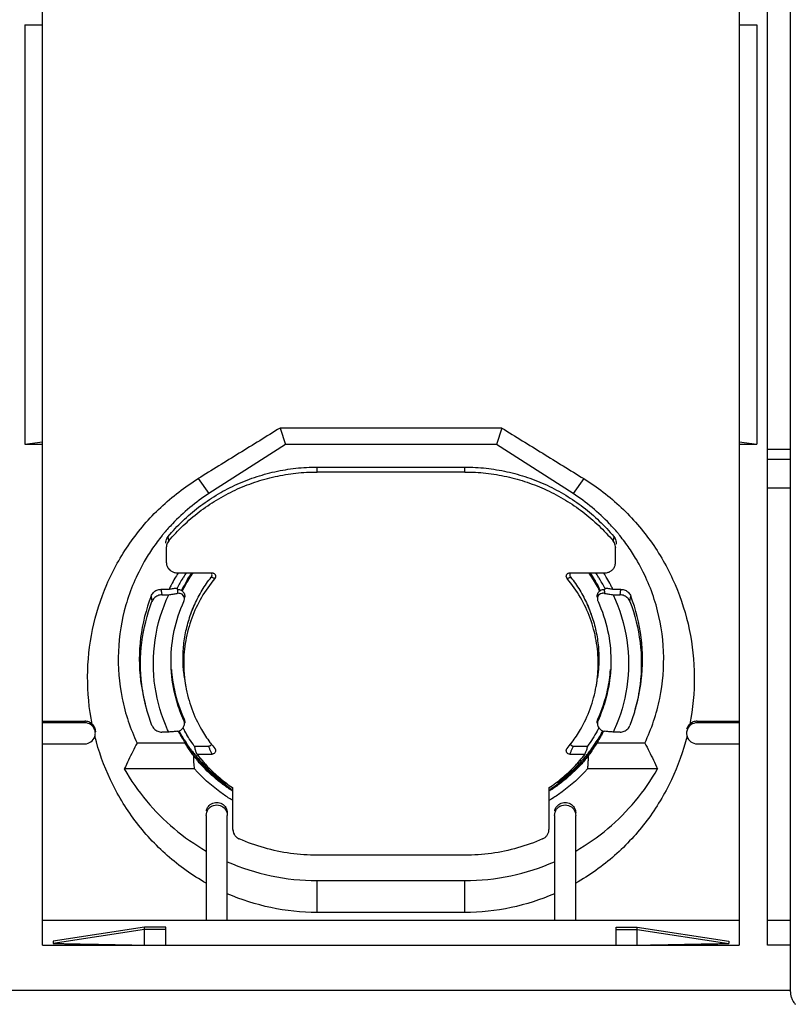
# Model space of a CAD drawing. Units: millimetres. Extents: x -33.6 to 33.6, y -24.5 to 24.5.
# Drawn here: x -10.6 to 11.4, y -22.2 to 5.7 of the extents above; entities that cross this region are included whole.
import ezdxf

# ---------------------------------------------------------------- set-up
doc = ezdxf.new("R2010")
doc.units = ezdxf.units.MM
doc.header["$LTSCALE"] = 36.425481
doc.layers.get('0').update_dxf_attribs({"linetype": 'CONTINUOUS'})

msp = doc.modelspace()

# ---------------------------------------------------------------- linework, layer by layer
at = {"color": 0, "linetype": 'CONTINUOUS'}
for p, q in [((11.35, -21.882), (11.35, 21.882)), ((-9.9, -20.558), (-9.9, 19.839)), ((9.9, 19.839), (9.9, -20.558)), ((10.7, -20.558), (10.7, 19.839)), ((-10.4, 5.596), (-10.4, -6.315)), ((-10.4, 5.596), (-9.9, 5.596)), ((9.9, 5.596), (10.4, 5.596)), ((10.4, 5.596), (10.4, -6.315)), ((3.15, -5.858), (-3.15, -5.858)), ((-3.15, -5.858), (-3, -6.324)), ((3.15, -5.858), (3, -6.324)), ((-10.4, -6.315), (-9.9, -6.254)), ((-10.4, -6.315), (-9.9, -6.315)), ((-3, -6.324), (-5.174, -7.722)), ((3, -6.324), (-3, -6.324)), ((5.174, -7.722), (3, -6.324)), ((9.9, -6.254), (10.4, -6.315)), ((9.9, -6.315), (10.4, -6.315)), ((11.35, -6.472), (10.7, -6.472)), ((-2.1, -6.969), (2.1, -6.969)), ((2.1, -7.108), (-2.1, -7.108)), ((10.7, -7.556), (11.35, -7.556)), ((-6.383, -9.258), (-6.383, -9.674)), ((6.383, -9.674), (6.383, -9.258)), ((-6.083, -9.973), (-5.082, -9.973)), ((-5.655, -9.973), (-5.77, -10.151)), ((5.082, -9.973), (6.083, -9.973)), ((5.769, -10.148), (5.655, -9.973)), ((-5.77, -10.151), (-5.907, -10.396)), ((5.906, -10.393), (5.769, -10.148)), ((-6.306, -10.443), (-6.535, -10.443)), ((-6.511, -10.599), (-6.316, -10.599)), ((-6.076, -10.41), (-6.075, -10.443)), ((-6.075, -10.443), (-6.06, -10.443)), ((-5.907, -10.396), (-5.944, -10.473)), ((5.944, -10.473), (5.906, -10.393)), ((6.06, -10.443), (6.075, -10.443)), ((6.076, -10.41), (6.075, -10.443)), ((6.535, -10.443), (6.306, -10.443)), ((6.316, -10.599), (6.511, -10.599)), ((-6.792, -14.308), (-6.909, -13.962)), ((6.909, -13.962), (6.792, -14.308)), ((-9.9, -14.19), (-8.7, -14.19)), ((-8.7, -14.237), (-9.9, -14.237)), ((8.7, -14.19), (9.9, -14.19)), ((9.9, -14.237), (8.7, -14.237)), ((-6.316, -14.5), (-6.511, -14.5)), ((5.87, -14.286), (5.87, -14.288)), ((6.511, -14.5), (6.316, -14.5)), ((-5.847, -14.81), (-7.215, -14.81)), ((7.215, -14.81), (5.847, -14.81)), ((-9.9, -14.833), (-8.7, -14.833)), ((-5.588, -14.897), (-5.185, -14.897)), ((5.185, -14.897), (5.588, -14.897)), ((8.7, -14.833), (9.9, -14.833)), ((-5.515, -15.127), (-5.082, -15.127)), ((5.082, -15.127), (5.515, -15.127)), ((-5.582, -15.546), (-7.577, -15.546)), ((7.577, -15.546), (5.582, -15.546)), ((-4.49, -17.265), (-4.49, -16.085)), ((4.49, -16.085), (4.49, -17.265)), ((-5.25, -16.867), (-5.25, -19.845)), ((-4.65, -19.845), (-4.65, -16.867)), ((4.65, -16.867), (4.65, -19.845)), ((5.25, -19.845), (5.25, -16.867)), ((2.1, -17.998), (-2.1, -17.998)), ((-2.1, -18.72), (2.1, -18.72)), ((-9.9, -19.845), (9.9, -19.845)), ((2.1, -19.626), (-2.1, -19.626)), ((10.7, -19.845), (11.35, -19.845)), ((-7, -20.045), (-9.6, -20.442)), ((-7, -20.112), (-9.6, -20.509)), ((-6.4, -20.045), (-7, -20.045)), ((-7, -20.558), (-7, -20.045)), ((-6.4, -20.112), (-7, -20.112)), ((-6.4, -20.558), (-6.4, -20.045)), ((6.4, -20.045), (7, -20.045)), ((6.4, -20.558), (6.4, -20.045)), ((6.4, -20.112), (7, -20.112)), ((7, -20.045), (9.6, -20.442)), ((7, -20.558), (7, -20.045)), ((7, -20.112), (9.6, -20.509)), ((-9.9, -20.558), (9.9, -20.558)), ((-9.6, -20.442), (-9.6, -20.509)), ((9.6, -20.442), (9.6, -20.509)), ((11.35, -20.558), (10.7, -20.558)), ((11.35, -21.848), (-11.35, -21.848))]:
    msp.add_line(p, q, dxfattribs=at)
at = {"color": 9, "linetype": 'CONTINUOUS'}
for p, q in [((-2.1, -7.108), (-2.1, -6.969)), ((2.1, -7.108), (2.1, -6.969)), ((10.7, -6.746), (11.35, -6.746)), ((-5.48, -7.297), (-5.174, -7.722)), ((5.48, -7.297), (5.174, -7.722)), ((-6.313, -9.068), (-6.331, -8.94)), ((6.331, -8.94), (6.313, -9.068)), ((-6.815, -10.634), (-6.792, -10.792)), ((6.792, -10.792), (6.815, -10.634)), ((-8.7, -14.19), (-8.7, -14.237)), ((-5.878, -14.132), (-5.884, -14.168)), ((5.878, -14.132), (5.884, -14.168)), ((8.7, -14.19), (8.7, -14.237)), ((-2.1, -19.626), (-2.1, -18.72)), ((2.1, -19.626), (2.1, -18.72))]:
    msp.add_line(p, q, dxfattribs=at)
at = {"color": 0, "linetype": 'CONTINUOUS'}
for points, knots in [([(-3.15, -5.858), (-3.537, -6.098), (-4.313, -6.578), (-5.09, -7.057), (-5.48, -7.297)], [0, 0, 0, 0, 0.4988, 1, 1, 1, 1]), ([(3.15, -5.858), (3.537, -6.098), (4.313, -6.578), (5.09, -7.057), (5.48, -7.297)], [0, 0, 0, 0, 0.4988, 1, 1, 1, 1]), ([(-6.331, -8.94), (-6.202, -8.786), (-5.928, -8.493), (-5.471, -8.101), (-4.974, -7.76), (-4.442, -7.476), (-3.881, -7.251), (-3.3, -7.089), (-2.703, -6.991), (-2.301, -6.969), (-2.1, -6.969)], [0, 0, 0, 0, 0.124618, 0.249434, 0.374349, 0.499356, 0.624442, 0.749591, 0.874784, 1, 1, 1, 1]), ([(2.1, -6.969), (2.301, -6.969), (2.703, -6.991), (3.3, -7.089), (3.881, -7.251), (4.442, -7.476), (4.974, -7.76), (5.471, -8.101), (5.928, -8.493), (6.202, -8.786), (6.331, -8.94)], [0, 0, 0, 0, 0.125216, 0.250409, 0.375558, 0.500644, 0.625651, 0.750566, 0.875382, 1, 1, 1, 1]), ([(-6.313, -9.068), (-6.185, -8.915), (-5.912, -8.623), (-5.457, -8.233), (-4.961, -7.895), (-4.431, -7.612), (-3.873, -7.389), (-3.294, -7.227), (-2.701, -7.13), (-2.3, -7.108), (-2.1, -7.108)], [0, 0, 0, 0, 0.124615, 0.249429, 0.374342, 0.499346, 0.62443, 0.749578, 0.874774, 1, 1, 1, 1]), ([(2.1, -7.108), (2.3, -7.108), (2.701, -7.13), (3.294, -7.227), (3.873, -7.389), (4.431, -7.612), (4.961, -7.895), (5.457, -8.233), (5.912, -8.623), (6.185, -8.915), (6.313, -9.068)], [0, 0, 0, 0, 0.125228, 0.250428, 0.37558, 0.500666, 0.625668, 0.750578, 0.875387, 1, 1, 1, 1]), ([(-8.492, -14.274), (-8.579, -13.83), (-8.665, -12.927), (-8.522, -11.579), (-8.116, -10.289), (-7.459, -9.106), (-6.577, -8.081), (-5.86, -7.531), (-5.48, -7.297)], [0, 0, 0, 0, 0.167957, 0.334484, 0.500575, 0.667224, 0.833826, 1, 1, 1, 1]), ([(5.48, -7.297), (5.86, -7.531), (6.576, -8.08), (7.458, -9.106), (8.115, -10.288), (8.522, -11.578), (8.665, -12.927), (8.579, -13.83), (8.492, -14.274)], [0, 0, 0, 0, 0.166065, 0.332685, 0.499308, 0.665389, 0.831941, 1, 1, 1, 1]), ([(-6.4, -9.13), (-6.4, -9.107), (-6.395, -9.061), (-6.371, -8.996), (-6.345, -8.957), (-6.331, -8.94)], [0, 0, 0, 0, 0.333404, 0.66639, 1, 1, 1, 1]), ([(6.331, -8.94), (6.345, -8.957), (6.371, -8.996), (6.395, -9.061), (6.4, -9.107), (6.4, -9.13)], [0, 0, 0, 0, 0.33361, 0.666596, 1, 1, 1, 1]), ([(-6.313, -9.068), (-6.328, -9.085), (-6.353, -9.124), (-6.377, -9.189), (-6.383, -9.235), (-6.383, -9.258)], [0, 0, 0, 0, 0.333588, 0.666593, 1, 1, 1, 1]), ([(6.383, -9.258), (6.383, -9.235), (6.377, -9.189), (6.353, -9.124), (6.328, -9.085), (6.313, -9.068)], [0, 0, 0, 0, 0.333407, 0.666412, 1, 1, 1, 1]), ([(-6.773, -9.276), (-6.857, -9.399), (-7.175, -9.904), (-7.585, -10.872), (-7.8, -12.206), (-7.691, -13.551), (-7.406, -14.407), (-7.215, -14.81)], [0, 0, 0, 0, 0.076917, 0.307884, 0.538589, 0.769227, 1, 1, 1, 1]), ([(7.215, -14.81), (7.406, -14.407), (7.691, -13.551), (7.8, -12.206), (7.585, -10.872), (7.175, -9.904), (6.857, -9.399), (6.773, -9.276)], [0, 0, 0, 0, 0.230773, 0.461411, 0.692116, 0.923083, 1, 1, 1, 1]), ([(-6.383, -9.674), (-6.383, -9.706), (-6.375, -9.752), (-6.358, -9.794), (-6.351, -9.807)], [0, 0, 0, 0, 0.683344, 1, 1, 1, 1]), ([(6.351, -9.807), (6.358, -9.794), (6.371, -9.761), (6.379, -9.727), (6.381, -9.706)], [0, 0, 0, 0, 0.41255, 1, 1, 1, 1]), ([(-6.351, -9.807), (-6.344, -9.822), (-6.319, -9.863), (-6.262, -9.92), (-6.196, -9.953), (-6.156, -9.964), (-6.146, -9.966)], [0, 0, 0, 0, 0.187236, 0.536279, 0.885394, 1, 1, 1, 1]), ([(-5.106, -10.095), (-5.097, -10.083), (-5.084, -10.056), (-5.084, -10.011), (-5.097, -9.984), (-5.106, -9.973)], [0, 0, 0, 0, 0.338555, 0.675017, 1, 1, 1, 1]), ([(-5.048, -9.979), (-5.045, -9.98), (-5.028, -9.987), (-5.001, -10.009), (-4.981, -10.051), (-4.982, -10.092), (-4.992, -10.115), (-4.997, -10.123)], [0, 0, 0, 0, 0.054963, 0.318319, 0.574665, 0.831336, 1, 1, 1, 1]), ([(-5.048, -9.979), (-5.045, -9.98), (-5.028, -9.987), (-5.009, -10.002), (-4.998, -10.019), (-4.995, -10.024)], [0, 0, 0, 0, 0.136204, 0.788827, 1, 1, 1, 1]), ([(-4.995, -10.024), (-4.99, -10.032), (-4.981, -10.056), (-4.982, -10.092), (-4.992, -10.115), (-4.997, -10.123)], [0, 0, 0, 0, 0.286909, 0.717227, 1, 1, 1, 1]), ([(5.006, -10.136), (4.997, -10.124), (4.982, -10.097), (4.981, -10.051), (5.001, -10.009), (5.028, -9.987), (5.045, -9.98), (5.048, -9.979)], [0, 0, 0, 0, 0.238246, 0.474705, 0.710445, 0.947021, 1, 1, 1, 1]), ([(5.106, -9.973), (5.097, -9.984), (5.089, -10.001), (5.086, -10.02), (5.085, -10.025)], [0, 0, 0, 0, 0.742326, 1, 1, 1, 1]), ([(5.085, -10.025), (5.085, -10.035), (5.086, -10.06), (5.097, -10.083), (5.106, -10.095)], [0, 0, 0, 0, 0.399505, 1, 1, 1, 1]), ([(6.083, -9.973), (6.114, -9.973), (6.177, -9.963), (6.262, -9.92), (6.319, -9.863), (6.344, -9.822), (6.351, -9.807)], [0, 0, 0, 0, 0.282947, 0.565684, 0.848363, 1, 1, 1, 1]), ([(-5.87, -12.953), (-5.885, -12.85), (-5.911, -12.596), (-5.911, -12.188), (-5.856, -11.736), (-5.747, -11.293), (-5.585, -10.868), (-5.373, -10.464), (-5.2, -10.214), (-5.106, -10.095)], [0, 0, 0, 0, 0.102696, 0.252052, 0.401665, 0.551097, 0.700752, 0.850416, 1, 1, 1, 1]), ([(-5.006, -10.136), (-5.147, -10.303), (-5.4, -10.662), (-5.679, -11.258), (-5.851, -11.894), (-5.902, -12.477), (-5.881, -12.841), (-5.864, -12.986)], [0, 0, 0, 0, 0.214064, 0.42852, 0.642829, 0.857085, 1, 1, 1, 1]), ([(-5.69, -11.153), (-5.656, -11.057), (-5.561, -10.823), (-5.373, -10.464), (-5.2, -10.214), (-5.106, -10.095)], [0, 0, 0, 0, 0.250122, 0.62516, 1, 1, 1, 1]), ([(5.883, -12.768), (5.887, -12.695), (5.896, -12.404), (5.851, -11.894), (5.679, -11.258), (5.4, -10.662), (5.147, -10.303), (5.006, -10.136)], [0, 0, 0, 0, 0.076835, 0.307609, 0.538442, 0.769431, 1, 1, 1, 1]), ([(5.106, -10.095), (5.2, -10.214), (5.373, -10.464), (5.585, -10.868), (5.747, -11.293), (5.856, -11.736), (5.911, -12.188), (5.911, -12.596), (5.885, -12.85), (5.87, -12.953)], [0, 0, 0, 0, 0.149584, 0.299248, 0.448903, 0.598335, 0.747948, 0.897304, 1, 1, 1, 1]), ([(5.106, -10.095), (5.2, -10.214), (5.373, -10.464), (5.561, -10.823), (5.656, -11.057), (5.69, -11.153)], [0, 0, 0, 0, 0.37484, 0.749878, 1, 1, 1, 1]), ([(-6.815, -10.634), (-6.801, -10.597), (-6.757, -10.528), (-6.656, -10.459), (-6.575, -10.443), (-6.535, -10.443)], [0, 0, 0, 0, 0.333004, 0.667113, 1, 1, 1, 1]), ([(-6.511, -10.599), (-6.551, -10.599), (-6.632, -10.615), (-6.733, -10.685), (-6.778, -10.754), (-6.792, -10.792)], [0, 0, 0, 0, 0.332835, 0.666852, 1, 1, 1, 1]), ([(-6.347, -14.433), (-6.52, -14.048), (-6.768, -13.203), (-6.768, -11.872), (-6.505, -11.003), (-6.316, -10.599)], [0, 0, 0, 0, 0.320862, 0.66038, 1, 1, 1, 1]), ([(-6.316, -10.599), (-6.275, -10.592), (-6.194, -10.579), (-6.112, -10.565), (-6.072, -10.559)], [0, 0, 0, 0, 0.501815, 1, 1, 1, 1]), ([(-6.06, -10.443), (-6.027, -10.443), (-5.982, -10.454), (-5.945, -10.479), (-5.936, -10.485)], [0, 0, 0, 0, 0.755465, 1, 1, 1, 1]), ([(-5.943, -10.578), (-5.957, -10.57), (-5.981, -10.561), (-6.006, -10.557), (-6.014, -10.557)], [0, 0, 0, 0, 0.65449, 1, 1, 1, 1]), ([(-5.882, -10.642), (-5.892, -10.622), (-5.912, -10.598), (-5.936, -10.582), (-5.943, -10.578)], [0, 0, 0, 0, 0.741739, 1, 1, 1, 1]), ([(-5.892, -10.534), (-5.874, -10.561), (-5.859, -10.604), (-5.86, -10.649), (-5.861, -10.661)], [0, 0, 0, 0, 0.733845, 1, 1, 1, 1]), ([(5.861, -10.661), (5.86, -10.649), (5.86, -10.627), (5.863, -10.604), (5.866, -10.594)], [0, 0, 0, 0, 0.520627, 1, 1, 1, 1]), ([(6.016, -10.556), (6.007, -10.557), (5.975, -10.562), (5.924, -10.584), (5.877, -10.639), (5.867, -10.684), (5.867, -10.708)], [0, 0, 0, 0, 0.109595, 0.417692, 0.701541, 1, 1, 1, 1]), ([(5.892, -10.534), (5.91, -10.506), (5.96, -10.46), (6.027, -10.443), (6.06, -10.443)], [0, 0, 0, 0, 0.492668, 1, 1, 1, 1]), ([(6.072, -10.559), (6.112, -10.565), (6.194, -10.579), (6.275, -10.592), (6.316, -10.599)], [0, 0, 0, 0, 0.498126, 1, 1, 1, 1]), ([(6.306, -10.443), (6.267, -10.437), (6.191, -10.426), (6.114, -10.416), (6.076, -10.41)], [0, 0, 0, 0, 0.502855, 1, 1, 1, 1]), ([(6.316, -10.599), (6.505, -11.003), (6.768, -11.872), (6.768, -13.203), (6.52, -14.048), (6.347, -14.433)], [0, 0, 0, 0, 0.339596, 0.679113, 1, 1, 1, 1]), ([(6.792, -10.792), (6.778, -10.754), (6.733, -10.685), (6.632, -10.615), (6.551, -10.599), (6.511, -10.599)], [0, 0, 0, 0, 0.333148, 0.667165, 1, 1, 1, 1]), ([(6.535, -10.443), (6.575, -10.443), (6.656, -10.459), (6.757, -10.528), (6.801, -10.597), (6.815, -10.634)], [0, 0, 0, 0, 0.332887, 0.666996, 1, 1, 1, 1]), ([(-6.815, -10.634), (-6.962, -11.013), (-7.163, -11.812), (-7.163, -12.912), (-7.021, -13.585), (-6.942, -13.85)], [0, 0, 0, 0, 0.372841, 0.747331, 1, 1, 1, 1]), ([(-6.94, -13.853), (-7.003, -13.622), (-7.127, -12.992), (-7.127, -11.947), (-6.933, -11.164), (-6.792, -10.792)], [0, 0, 0, 0, 0.230336, 0.616018, 1, 1, 1, 1]), ([(-6.25, -12.452), (-6.248, -12.17), (-6.185, -11.597), (-6.004, -11.05), (-5.884, -10.785)], [0, 0, 0, 0, 0.492465, 1, 1, 1, 1]), ([(-5.868, -10.726), (-5.867, -10.72), (-5.866, -10.691), (-5.872, -10.662), (-5.882, -10.642)], [0, 0, 0, 0, 0.192187, 1, 1, 1, 1]), ([(5.884, -10.785), (6.004, -11.05), (6.185, -11.597), (6.248, -12.17), (6.25, -12.452)], [0, 0, 0, 0, 0.507517, 1, 1, 1, 1]), ([(6.792, -10.792), (6.933, -11.164), (7.127, -11.947), (7.127, -12.992), (7.003, -13.622), (6.94, -13.853)], [0, 0, 0, 0, 0.383982, 0.769664, 1, 1, 1, 1]), ([(6.942, -13.85), (7.021, -13.585), (7.163, -12.912), (7.163, -11.812), (6.962, -11.013), (6.815, -10.634)], [0, 0, 0, 0, 0.252669, 0.627159, 1, 1, 1, 1]), ([(-5.89, -12.794), (-5.895, -12.743), (-5.911, -12.542), (-5.911, -12.188), (-5.856, -11.736), (-5.771, -11.392), (-5.707, -11.2), (-5.69, -11.153)], [0, 0, 0, 0, 0.090921, 0.363434, 0.636414, 0.909063, 1, 1, 1, 1]), ([(-5.995, -13.899), (-6.062, -13.717), (-6.198, -13.251), (-6.25, -12.767), (-6.25, -12.476)], [0, 0, 0, 0, 0.400138, 1, 1, 1, 1]), ([(6.25, -12.476), (6.25, -12.767), (6.198, -13.251), (6.062, -13.717), (5.995, -13.899)], [0, 0, 0, 0, 0.599847, 1, 1, 1, 1]), ([(-6.239, -12.721), (-6.225, -12.916), (-6.155, -13.401), (-6, -13.867), (-5.878, -14.132)], [0, 0, 0, 0, 0.401303, 1, 1, 1, 1]), ([(5.878, -14.132), (6, -13.867), (6.155, -13.401), (6.225, -12.916), (6.239, -12.721)], [0, 0, 0, 0, 0.598697, 1, 1, 1, 1]), ([(-5.851, -13.085), (-5.845, -13.124), (-5.804, -13.379), (-5.679, -13.842), (-5.431, -14.371), (-5.23, -14.675), (-5.143, -14.792)], [0, 0, 0, 0, 0.06373, 0.415094, 0.766702, 1, 1, 1, 1]), ([(5.143, -14.792), (5.23, -14.675), (5.431, -14.371), (5.679, -13.842), (5.804, -13.379), (5.845, -13.124), (5.851, -13.085)], [0, 0, 0, 0, 0.233298, 0.584906, 0.93627, 1, 1, 1, 1]), ([(-5.832, -13.202), (-5.794, -13.417), (-5.679, -13.842), (-5.431, -14.371), (-5.23, -14.675), (-5.143, -14.792)], [0, 0, 0, 0, 0.37528, 0.750821, 1, 1, 1, 1]), ([(-8.492, -14.274), (-8.519, -14.248), (-8.584, -14.205), (-8.661, -14.19), (-8.7, -14.19)], [0, 0, 0, 0, 0.495013, 1, 1, 1, 1]), ([(-8.44, -14.387), (-8.461, -14.35), (-8.532, -14.271), (-8.638, -14.237), (-8.7, -14.237)], [0, 0, 0, 0, 0.400808, 1, 1, 1, 1]), ([(-5.878, -14.132), (-5.864, -14.162), (-5.857, -14.203), (-5.862, -14.243), (-5.863, -14.25)], [0, 0, 0, 0, 0.833855, 1, 1, 1, 1]), ([(-5.87, -14.288), (-5.868, -14.276), (-5.865, -14.244), (-5.869, -14.213), (-5.874, -14.195)], [0, 0, 0, 0, 0.404606, 1, 1, 1, 1]), ([(5.863, -14.25), (5.862, -14.243), (5.858, -14.215), (5.861, -14.186), (5.866, -14.165)], [0, 0, 0, 0, 0.233264, 1, 1, 1, 1]), ([(5.884, -14.168), (5.873, -14.193), (5.865, -14.23), (5.867, -14.267), (5.868, -14.276)], [0, 0, 0, 0, 0.753254, 1, 1, 1, 1]), ([(8.7, -14.237), (8.638, -14.237), (8.512, -14.277), (8.421, -14.401), (8.404, -14.482), (8.402, -14.503)], [0, 0, 0, 0, 0.430641, 0.859488, 1, 1, 1, 1]), ([(8.7, -14.19), (8.662, -14.19), (8.585, -14.204), (8.519, -14.247), (8.492, -14.274)], [0, 0, 0, 0, 0.494475, 1, 1, 1, 1]), ([(-8.7, -14.833), (-8.638, -14.833), (-8.512, -14.792), (-8.415, -14.66), (-8.4, -14.566), (-8.4, -14.535)], [0, 0, 0, 0, 0.40121, 0.800749, 1, 1, 1, 1]), ([(-8.492, -14.274), (-8.463, -14.301), (-8.418, -14.367), (-8.4, -14.446), (-8.4, -14.487), (-8.4, -14.489)], [0, 0, 0, 0, 0.490502, 0.974493, 1, 1, 1, 1]), ([(-8.4, -14.535), (-8.4, -14.504), (-8.408, -14.452), (-8.429, -14.404), (-8.44, -14.387)], [0, 0, 0, 0, 0.603033, 1, 1, 1, 1]), ([(-6.792, -14.308), (-6.778, -14.345), (-6.733, -14.415), (-6.632, -14.484), (-6.551, -14.5), (-6.511, -14.5)], [0, 0, 0, 0, 0.333148, 0.667165, 1, 1, 1, 1]), ([(-6.072, -14.478), (-6.112, -14.481), (-6.194, -14.489), (-6.275, -14.496), (-6.316, -14.5)], [0, 0, 0, 0, 0.498156, 1, 1, 1, 1]), ([(-6.072, -14.478), (-6.043, -14.475), (-5.988, -14.458), (-5.936, -14.415), (-5.913, -14.385), (-5.907, -14.377)], [0, 0, 0, 0, 0.430388, 0.850878, 1, 1, 1, 1]), ([(-5.907, -14.377), (-5.897, -14.363), (-5.882, -14.334), (-5.873, -14.303), (-5.87, -14.288)], [0, 0, 0, 0, 0.534249, 1, 1, 1, 1]), ([(5.874, -14.304), (5.876, -14.313), (5.884, -14.338), (5.897, -14.363), (5.907, -14.377)], [0, 0, 0, 0, 0.33793, 1, 1, 1, 1]), ([(5.907, -14.377), (5.912, -14.385), (5.929, -14.407), (5.95, -14.426), (5.965, -14.437)], [0, 0, 0, 0, 0.332841, 1, 1, 1, 1]), ([(5.965, -14.437), (5.973, -14.442), (6.005, -14.463), (6.043, -14.475), (6.072, -14.478)], [0, 0, 0, 0, 0.243851, 1, 1, 1, 1]), ([(6.316, -14.5), (6.275, -14.496), (6.194, -14.489), (6.112, -14.481), (6.072, -14.478)], [0, 0, 0, 0, 0.501785, 1, 1, 1, 1]), ([(6.511, -14.5), (6.551, -14.5), (6.632, -14.484), (6.733, -14.415), (6.778, -14.345), (6.792, -14.308)], [0, 0, 0, 0, 0.332835, 0.666852, 1, 1, 1, 1]), ([(8.4, -14.535), (8.4, -14.566), (8.408, -14.618), (8.429, -14.665), (8.44, -14.683)], [0, 0, 0, 0, 0.603033, 1, 1, 1, 1]), ([(-5.25, -18.794), (-5.644, -18.572), (-6.386, -18.043), (-7.31, -17.041), (-8.005, -15.887), (-8.307, -15.045), (-8.414, -14.62)], [0, 0, 0, 0, 0.252533, 0.504425, 0.75543, 1, 1, 1, 1]), ([(-7.215, -14.81), (-7.256, -14.89), (-7.338, -15.051), (-7.459, -15.296), (-7.538, -15.462), (-7.577, -15.546)], [0, 0, 0, 0, 0.328101, 0.661431, 1, 1, 1, 1]), ([(-5.954, -14.636), (-5.945, -14.651), (-5.911, -14.709), (-5.875, -14.767), (-5.847, -14.81)], [0, 0, 0, 0, 0.249963, 1, 1, 1, 1]), ([(8.414, -14.62), (8.307, -15.045), (8.005, -15.886), (7.31, -17.041), (6.387, -18.042), (5.644, -18.571), (5.25, -18.794)], [0, 0, 0, 0, 0.244521, 0.4954, 0.747283, 1, 1, 1, 1]), ([(5.954, -14.636), (5.945, -14.651), (5.911, -14.709), (5.875, -14.767), (5.847, -14.81)], [0, 0, 0, 0, 0.249963, 1, 1, 1, 1]), ([(7.215, -14.81), (7.256, -14.89), (7.338, -15.051), (7.459, -15.296), (7.538, -15.462), (7.577, -15.546)], [0, 0, 0, 0, 0.328101, 0.661431, 1, 1, 1, 1]), ([(8.44, -14.683), (8.461, -14.719), (8.532, -14.799), (8.638, -14.833), (8.7, -14.833)], [0, 0, 0, 0, 0.400808, 1, 1, 1, 1]), ([(-5.588, -14.897), (-5.584, -14.914), (-5.577, -14.949), (-5.57, -14.984), (-5.567, -15.001)], [0, 0, 0, 0, 0.50058, 1, 1, 1, 1]), ([(-5.567, -15.001), (-5.561, -15.015), (-5.55, -15.043), (-5.532, -15.085), (-5.52, -15.113), (-5.515, -15.127)], [0, 0, 0, 0, 0.333862, 0.667192, 1, 1, 1, 1]), ([(-5.55, -15.043), (-5.544, -15.057), (-5.534, -15.08), (-5.524, -15.103), (-5.52, -15.113)], [0, 0, 0, 0, 0.600314, 1, 1, 1, 1]), ([(-5.185, -14.897), (-5.17, -14.897), (-5.14, -14.89), (-5.112, -14.868), (-5.101, -14.852), (-5.098, -14.847)], [0, 0, 0, 0, 0.427454, 0.852859, 1, 1, 1, 1]), ([(-4.992, -14.986), (-4.989, -14.992), (-4.982, -15.012), (-4.981, -15.049), (-5.001, -15.091), (-5.033, -15.116), (-5.057, -15.124), (-5.067, -15.125)], [0, 0, 0, 0, 0.099767, 0.346111, 0.591707, 0.838174, 1, 1, 1, 1]), ([(-4.983, -15.033), (-4.983, -15.038), (-4.986, -15.058), (-5.001, -15.091), (-5.033, -15.116), (-5.057, -15.124), (-5.067, -15.125)], [0, 0, 0, 0, 0.110712, 0.444722, 0.779916, 1, 1, 1, 1]), ([(-4.992, -14.986), (-4.989, -14.992), (-4.984, -15.007), (-4.982, -15.023), (-4.983, -15.033)], [0, 0, 0, 0, 0.376898, 1, 1, 1, 1]), ([(5.082, -15.127), (5.067, -15.127), (5.037, -15.12), (5.001, -15.091), (4.981, -15.048), (4.982, -15.012), (4.989, -14.992), (4.992, -14.986)], [0, 0, 0, 0, 0.225933, 0.457693, 0.683285, 0.909163, 1, 1, 1, 1]), ([(5.098, -14.848), (5.101, -14.852), (5.112, -14.868), (5.14, -14.89), (5.17, -14.897), (5.185, -14.897)], [0, 0, 0, 0, 0.14087, 0.575161, 1, 1, 1, 1]), ([(5.515, -15.127), (5.52, -15.113), (5.532, -15.085), (5.55, -15.043), (5.561, -15.015), (5.567, -15.001)], [0, 0, 0, 0, 0.332808, 0.666138, 1, 1, 1, 1]), ([(5.567, -15.001), (5.57, -14.984), (5.577, -14.949), (5.584, -14.914), (5.588, -14.897)], [0, 0, 0, 0, 0.49942, 1, 1, 1, 1]), ([(5.77, -14.936), (5.757, -14.957), (5.717, -15.018), (5.676, -15.079), (5.648, -15.119)], [0, 0, 0, 0, 0.334515, 1, 1, 1, 1]), ([(-5.582, -15.546), (-5.587, -15.486), (-5.601, -15.363), (-5.604, -15.24), (-5.606, -15.178)], [0, 0, 0, 0, 0.495654, 1, 1, 1, 1]), ([(-5.515, -15.127), (-5.419, -15.251), (-5.215, -15.489), (-4.875, -15.808), (-4.627, -15.994), (-4.5, -16.078)], [0, 0, 0, 0, 0.336099, 0.672474, 1, 1, 1, 1]), ([(-5.336, -15.344), (-5.295, -15.391), (-5.147, -15.553), (-4.875, -15.808), (-4.627, -15.994), (-4.5, -16.078)], [0, 0, 0, 0, 0.168586, 0.589834, 1, 1, 1, 1]), ([(4.5, -16.078), (4.627, -15.994), (4.875, -15.808), (5.215, -15.489), (5.419, -15.251), (5.515, -15.127)], [0, 0, 0, 0, 0.327526, 0.663901, 1, 1, 1, 1]), ([(4.5, -16.078), (4.627, -15.994), (4.875, -15.808), (5.147, -15.553), (5.295, -15.391), (5.336, -15.344)], [0, 0, 0, 0, 0.410166, 0.831414, 1, 1, 1, 1]), ([(5.601, -15.303), (5.6, -15.323), (5.597, -15.384), (5.592, -15.445), (5.588, -15.486)], [0, 0, 0, 0, 0.335276, 1, 1, 1, 1]), ([(-7.577, -15.546), (-7.395, -15.867), (-6.971, -16.479), (-6.183, -17.269), (-5.572, -17.696), (-5.25, -17.881)], [0, 0, 0, 0, 0.332439, 0.665834, 1, 1, 1, 1]), ([(-4.854, -15.897), (-4.951, -15.821), (-5.139, -15.661), (-5.313, -15.486), (-5.396, -15.395)], [0, 0, 0, 0, 0.50016, 1, 1, 1, 1]), ([(-5.278, -15.47), (-5.184, -15.565), (-4.989, -15.745), (-4.779, -15.908), (-4.671, -15.984)], [0, 0, 0, 0, 0.502271, 1, 1, 1, 1]), ([(5.396, -15.395), (5.313, -15.486), (5.139, -15.661), (4.951, -15.821), (4.854, -15.897)], [0, 0, 0, 0, 0.49984, 1, 1, 1, 1]), ([(5.25, -17.881), (5.572, -17.696), (6.183, -17.269), (6.971, -16.479), (7.395, -15.867), (7.577, -15.546)], [0, 0, 0, 0, 0.334166, 0.667561, 1, 1, 1, 1]), ([(-5.21, -16.645), (-5.184, -16.6), (-5.107, -16.524), (-4.95, -16.482), (-4.793, -16.524), (-4.678, -16.638), (-4.65, -16.743), (-4.65, -16.794)], [0, 0, 0, 0, 0.199871, 0.400389, 0.600906, 0.800777, 1, 1, 1, 1]), ([(4.69, -16.645), (4.716, -16.6), (4.793, -16.524), (4.95, -16.482), (5.107, -16.524), (5.222, -16.638), (5.25, -16.743), (5.25, -16.794)], [0, 0, 0, 0, 0.199871, 0.400389, 0.600906, 0.800777, 1, 1, 1, 1]), ([(-5.25, -16.867), (-5.25, -16.806), (-5.223, -16.722), (-5.167, -16.66), (-5.151, -16.647)], [0, 0, 0, 0, 0.752508, 1, 1, 1, 1]), ([(-5.151, -16.647), (-5.12, -16.618), (-5.027, -16.565), (-4.851, -16.565), (-4.71, -16.666), (-4.667, -16.762), (-4.658, -16.801)], [0, 0, 0, 0, 0.202934, 0.505477, 0.807244, 1, 1, 1, 1]), ([(4.65, -16.867), (4.65, -16.806), (4.677, -16.722), (4.733, -16.66), (4.749, -16.647)], [0, 0, 0, 0, 0.752508, 1, 1, 1, 1]), ([(4.749, -16.647), (4.78, -16.618), (4.873, -16.565), (5.049, -16.565), (5.19, -16.666), (5.233, -16.762), (5.242, -16.801)], [0, 0, 0, 0, 0.202934, 0.505477, 0.807244, 1, 1, 1, 1]), ([(-4.486, -17.311), (-4.484, -17.324), (-4.474, -17.365), (-4.444, -17.43), (-4.386, -17.495), (-4.337, -17.526), (-4.31, -17.537)], [0, 0, 0, 0, 0.133563, 0.421363, 0.710247, 1, 1, 1, 1]), ([(4.31, -17.537), (4.337, -17.526), (4.386, -17.495), (4.444, -17.43), (4.474, -17.365), (4.484, -17.324), (4.486, -17.311)], [0, 0, 0, 0, 0.289753, 0.578637, 0.866437, 1, 1, 1, 1]), ([(-2.1, -17.998), (-2.353, -17.998), (-2.859, -17.964), (-3.602, -17.808), (-4.079, -17.638), (-4.31, -17.537)], [0, 0, 0, 0, 0.333706, 0.667229, 1, 1, 1, 1]), ([(4.31, -17.537), (4.079, -17.638), (3.602, -17.808), (2.859, -17.964), (2.353, -17.998), (2.1, -17.998)], [0, 0, 0, 0, 0.332771, 0.666294, 1, 1, 1, 1]), ([(-4.65, -18.184), (-4.251, -18.359), (-3.413, -18.629), (-2.537, -18.72), (-2.1, -18.72)], [0, 0, 0, 0, 0.499517, 1, 1, 1, 1]), ([(2.1, -18.72), (2.537, -18.72), (3.413, -18.629), (4.251, -18.359), (4.65, -18.184)], [0, 0, 0, 0, 0.500483, 1, 1, 1, 1]), ([(-2.1, -19.626), (-2.54, -19.626), (-3.415, -19.534), (-4.253, -19.266), (-4.65, -19.093)], [0, 0, 0, 0, 0.50384, 1, 1, 1, 1]), ([(4.65, -19.093), (4.253, -19.266), (3.415, -19.534), (2.54, -19.626), (2.1, -19.626)], [0, 0, 0, 0, 0.495927, 1, 1, 1, 1]), ([(-9.6, -20.509), (-9.573, -20.509), (-9.517, -20.51), (-9.429, -20.511), (-9.331, -20.512), (-9.222, -20.514), (-9.101, -20.516), (-8.969, -20.519), (-8.83, -20.522), (-8.688, -20.524), (-8.541, -20.527), (-8.39, -20.53), (-8.232, -20.533), (-8.063, -20.537), (-7.88, -20.54), (-7.683, -20.544), (-7.47, -20.548), (-7.24, -20.553), (-7.082, -20.556), (-7, -20.558)], [0, 0, 0, 0, 0.031143, 0.064541, 0.101775, 0.143594, 0.190558, 0.241935, 0.295684, 0.350529, 0.406545, 0.464264, 0.52483, 0.589491, 0.659405, 0.735259, 0.817209, 0.905404, 1, 1, 1, 1]), ([(7, -20.558), (7.086, -20.556), (7.251, -20.553), (7.491, -20.548), (7.713, -20.544), (7.921, -20.54), (8.113, -20.536), (8.292, -20.532), (8.459, -20.529), (8.613, -20.526), (8.756, -20.523), (8.889, -20.52), (9.013, -20.518), (9.129, -20.516), (9.236, -20.514), (9.336, -20.512), (9.43, -20.511), (9.517, -20.51), (9.573, -20.509), (9.6, -20.509)], [0, 0, 0, 0, 0.098918, 0.190905, 0.276429, 0.355947, 0.429903, 0.498659, 0.562528, 0.621814, 0.676829, 0.727918, 0.775422, 0.819676, 0.860997, 0.899541, 0.935276, 0.968846, 1, 1, 1, 1]), ([(11.35, -21.882), (11.35, -21.915), (11.356, -21.981), (11.385, -22.075), (11.432, -22.162), (11.473, -22.213), (11.497, -22.236)], [0, 0, 0, 0, 0.25, 0.5, 0.75, 1, 1, 1, 1])]:
    msp.add_open_spline(points, degree=3, knots=knots, dxfattribs=at)
for points in [[(-5.174, -7.722), (-5.55, -7.965), (-5.9, -8.253), (-6.209, -8.579)], [(6.209, -8.579), (5.9, -8.253), (5.55, -7.965), (5.174, -7.722)], [(-6.209, -8.579), (-6.29, -8.664), (-6.368, -8.751), (-6.443, -8.841)], [(6.443, -8.841), (6.368, -8.751), (6.29, -8.664), (6.209, -8.579)], [(-6.504, -8.915), (-6.599, -9.032), (-6.689, -9.152), (-6.773, -9.276)], [(-6.443, -8.841), (-6.464, -8.866), (-6.484, -8.89), (-6.504, -8.915)], [(-6.331, -8.94), (-6.288, -8.888), (-6.244, -8.838), (-6.199, -8.788)], [(6.504, -8.915), (6.484, -8.89), (6.464, -8.866), (6.443, -8.841)], [(6.773, -9.276), (6.689, -9.152), (6.599, -9.032), (6.504, -8.915)], [(6.376, -9.737), (6.378, -9.727), (6.38, -9.717), (6.381, -9.706)], [(6.381, -9.706), (6.382, -9.696), (6.383, -9.685), (6.383, -9.674)], [(-6.357, -9.796), (-6.355, -9.8), (-6.353, -9.803), (-6.351, -9.807)], [(-6.351, -9.807), (-6.344, -9.822), (-6.335, -9.837), (-6.325, -9.85)], [(-6.325, -9.85), (-6.313, -9.867), (-6.299, -9.882), (-6.283, -9.896)], [(-6.146, -9.966), (-6.125, -9.971), (-6.104, -9.973), (-6.083, -9.973)], [(-6.057, -9.989), (-6.085, -10.035), (-6.112, -10.081), (-6.139, -10.127)], [(-5.819, -9.971), (-5.846, -10.012), (-5.873, -10.053), (-5.898, -10.095)], [(-5.778, -10.163), (-5.739, -10.099), (-5.699, -10.035), (-5.657, -9.973)], [(-5.73, -10.144), (-5.693, -10.086), (-5.655, -10.029), (-5.615, -9.972)], [(-5.082, -9.973), (-5.071, -9.973), (-5.059, -9.975), (-5.048, -9.979)], [(5.048, -9.979), (5.059, -9.975), (5.071, -9.973), (5.082, -9.973)], [(5.615, -9.972), (5.655, -10.029), (5.693, -10.086), (5.73, -10.144)], [(5.657, -9.973), (5.699, -10.035), (5.739, -10.099), (5.778, -10.163)], [(5.898, -10.095), (5.873, -10.053), (5.846, -10.012), (5.819, -9.971)], [(6.139, -10.127), (6.112, -10.081), (6.085, -10.035), (6.057, -9.989)], [(-6.258, -10.346), (-6.274, -10.378), (-6.29, -10.41), (-6.306, -10.443)], [(-6.245, -10.321), (-6.25, -10.329), (-6.254, -10.338), (-6.258, -10.346)], [(-6.139, -10.127), (-6.176, -10.191), (-6.211, -10.255), (-6.245, -10.321)], [(-5.914, -10.121), (-5.972, -10.215), (-6.026, -10.312), (-6.076, -10.41)], [(-5.939, -10.46), (-5.89, -10.359), (-5.836, -10.26), (-5.778, -10.163)], [(-5.898, -10.095), (-5.904, -10.103), (-5.909, -10.112), (-5.914, -10.121)], [(-5.859, -10.361), (-5.818, -10.288), (-5.775, -10.215), (-5.73, -10.144)], [(-5.807, -10.213), (-5.798, -10.197), (-5.788, -10.18), (-5.778, -10.163)], [(-5.748, -10.172), (-5.742, -10.163), (-5.736, -10.154), (-5.73, -10.144)], [(-4.997, -10.123), (-5, -10.128), (-5.003, -10.132), (-5.006, -10.136)], [(5.098, -10.082), (5.1, -10.086), (5.103, -10.091), (5.106, -10.095)], [(5.73, -10.144), (5.736, -10.154), (5.742, -10.163), (5.748, -10.172)], [(5.748, -10.172), (5.786, -10.234), (5.824, -10.297), (5.859, -10.361)], [(5.778, -10.163), (5.835, -10.26), (5.889, -10.359), (5.939, -10.46)], [(5.778, -10.163), (5.788, -10.18), (5.797, -10.196), (5.807, -10.213)], [(5.807, -10.213), (5.854, -10.294), (5.898, -10.376), (5.939, -10.46)], [(5.915, -10.121), (5.909, -10.112), (5.904, -10.103), (5.898, -10.095)], [(6.076, -10.41), (6.026, -10.312), (5.972, -10.215), (5.915, -10.121)], [(6.245, -10.321), (6.211, -10.255), (6.176, -10.191), (6.139, -10.127)], [(6.258, -10.346), (6.254, -10.338), (6.25, -10.329), (6.245, -10.321)], [(6.306, -10.443), (6.29, -10.41), (6.274, -10.378), (6.258, -10.346)], [(-6.19, -10.426), (-6.229, -10.432), (-6.267, -10.437), (-6.306, -10.443)], [(-6.076, -10.41), (-6.114, -10.416), (-6.152, -10.421), (-6.19, -10.426)], [(-6.014, -10.557), (-6.034, -10.555), (-6.053, -10.556), (-6.072, -10.559)], [(-5.948, -10.478), (-5.947, -10.475), (-5.946, -10.472), (-5.944, -10.47)], [(-5.944, -10.47), (-5.943, -10.467), (-5.941, -10.463), (-5.939, -10.46)], [(-5.936, -10.485), (-5.927, -10.492), (-5.919, -10.5), (-5.912, -10.508)], [(-5.926, -10.487), (-5.905, -10.445), (-5.882, -10.403), (-5.859, -10.361)], [(-5.912, -10.508), (-5.904, -10.516), (-5.898, -10.525), (-5.892, -10.534)], [(5.859, -10.361), (5.883, -10.405), (5.907, -10.449), (5.929, -10.493)], [(5.866, -10.594), (5.871, -10.572), (5.88, -10.552), (5.892, -10.534)], [(5.939, -10.46), (5.941, -10.463), (5.943, -10.466), (5.944, -10.47)], [(5.944, -10.47), (5.946, -10.472), (5.947, -10.475), (5.948, -10.478)], [(6.072, -10.559), (6.053, -10.556), (6.034, -10.555), (6.016, -10.556)], [(-5.884, -10.785), (-5.876, -10.766), (-5.87, -10.746), (-5.868, -10.726)], [(5.867, -10.708), (5.867, -10.714), (5.867, -10.72), (5.868, -10.726)], [(5.868, -10.726), (5.869, -10.737), (5.871, -10.748), (5.874, -10.758)], [(5.874, -10.758), (5.877, -10.768), (5.88, -10.777), (5.884, -10.785)], [(-6.25, -12.476), (-6.25, -12.468), (-6.25, -12.46), (-6.25, -12.452)], [(6.25, -12.452), (6.25, -12.46), (6.25, -12.468), (6.25, -12.476)], [(5.868, -12.953), (5.874, -12.891), (5.88, -12.83), (5.883, -12.768)], [(-5.864, -12.986), (-5.86, -13.019), (-5.856, -13.052), (-5.851, -13.085)], [(-5.851, -13.085), (-5.845, -13.124), (-5.839, -13.163), (-5.832, -13.202)], [(5.851, -13.085), (5.857, -13.041), (5.863, -12.997), (5.868, -12.953)], [(-6.909, -13.962), (-6.92, -13.926), (-6.93, -13.89), (-6.94, -13.853)], [(-5.884, -14.168), (-5.924, -14.079), (-5.961, -13.99), (-5.995, -13.899)], [(5.995, -13.899), (5.961, -13.99), (5.924, -14.079), (5.884, -14.168)], [(6.94, -13.853), (6.93, -13.89), (6.92, -13.926), (6.909, -13.962)], [(-5.874, -14.195), (-5.877, -14.186), (-5.88, -14.176), (-5.884, -14.168)], [(5.866, -14.165), (5.869, -14.154), (5.873, -14.143), (5.878, -14.132)], [(-6.316, -14.5), (-6.326, -14.478), (-6.337, -14.455), (-6.347, -14.433)], [(-6.044, -14.473), (-6.031, -14.498), (-6.018, -14.523), (-6.004, -14.548)], [(-6.028, -14.456), (-6.019, -14.471), (-6.011, -14.486), (-6.003, -14.501)], [(-6.004, -14.548), (-5.996, -14.563), (-5.987, -14.577), (-5.979, -14.592)], [(-6.003, -14.501), (-5.947, -14.602), (-5.887, -14.7), (-5.824, -14.796)], [(-5.73, -14.687), (-5.794, -14.586), (-5.854, -14.483), (-5.909, -14.378)], [(-5.859, -14.47), (-5.874, -14.443), (-5.888, -14.417), (-5.902, -14.39)], [(-5.588, -14.897), (-5.687, -14.76), (-5.777, -14.618), (-5.859, -14.47)], [(5.859, -14.47), (5.777, -14.618), (5.687, -14.76), (5.588, -14.897)], [(5.836, -14.777), (5.902, -14.676), (5.964, -14.572), (6.022, -14.466)], [(5.909, -14.378), (5.892, -14.409), (5.876, -14.44), (5.859, -14.47)], [(5.868, -14.276), (5.869, -14.28), (5.87, -14.284), (5.87, -14.288)], [(5.87, -14.288), (5.871, -14.293), (5.872, -14.299), (5.874, -14.304)], [(6.004, -14.548), (5.996, -14.563), (5.987, -14.577), (5.979, -14.592)], [(6.044, -14.473), (6.031, -14.498), (6.018, -14.523), (6.004, -14.548)], [(6.347, -14.433), (6.337, -14.455), (6.326, -14.478), (6.316, -14.5)], [(8.402, -14.503), (8.401, -14.513), (8.4, -14.524), (8.4, -14.535)], [(8.412, -14.406), (8.415, -14.394), (8.42, -14.382), (8.425, -14.37)], [(8.425, -14.37), (8.441, -14.334), (8.463, -14.301), (8.492, -14.274)], [(-5.979, -14.592), (-5.971, -14.607), (-5.962, -14.622), (-5.954, -14.636)], [(-5.723, -14.992), (-5.766, -14.933), (-5.807, -14.872), (-5.847, -14.81)], [(-5.809, -14.873), (-5.822, -14.852), (-5.835, -14.831), (-5.847, -14.81)], [(-5.824, -14.796), (-5.813, -14.812), (-5.802, -14.828), (-5.791, -14.845)], [(-5.588, -14.897), (-5.637, -14.828), (-5.685, -14.758), (-5.73, -14.687)], [(-5.143, -14.792), (-5.132, -14.807), (-5.12, -14.822), (-5.109, -14.837)], [(-5.124, -14.816), (-5.086, -14.866), (-5.047, -14.915), (-5.006, -14.963)], [(5.006, -14.963), (5.047, -14.915), (5.086, -14.866), (5.124, -14.816)], [(5.109, -14.837), (5.12, -14.822), (5.132, -14.807), (5.143, -14.792)], [(5.124, -14.816), (5.13, -14.808), (5.137, -14.8), (5.143, -14.792)], [(5.698, -14.976), (5.746, -14.911), (5.792, -14.845), (5.836, -14.777)], [(5.847, -14.81), (5.807, -14.872), (5.766, -14.933), (5.723, -14.992)], [(5.847, -14.81), (5.822, -14.852), (5.796, -14.894), (5.77, -14.936)], [(5.979, -14.592), (5.971, -14.607), (5.962, -14.622), (5.954, -14.636)], [(-5.77, -14.936), (-5.783, -14.915), (-5.796, -14.894), (-5.809, -14.873)], [(-5.791, -14.845), (-5.761, -14.89), (-5.729, -14.934), (-5.697, -14.978)], [(-5.73, -14.998), (-5.744, -14.977), (-5.757, -14.957), (-5.77, -14.936)], [(-5.648, -15.119), (-5.676, -15.079), (-5.703, -15.039), (-5.73, -14.998)], [(-5.665, -15.071), (-5.685, -15.045), (-5.704, -15.019), (-5.723, -14.992)], [(-5.697, -14.978), (-5.678, -15.004), (-5.659, -15.03), (-5.639, -15.055)], [(-5.634, -15.112), (-5.645, -15.098), (-5.655, -15.085), (-5.665, -15.071)], [(-5.639, -15.055), (-5.61, -15.094), (-5.58, -15.131), (-5.549, -15.169)], [(-5.567, -15.001), (-5.561, -15.015), (-5.555, -15.029), (-5.55, -15.043)], [(-5.006, -14.963), (-5.001, -14.97), (-4.996, -14.978), (-4.992, -14.986)], [(4.992, -14.986), (4.996, -14.978), (5.001, -14.97), (5.006, -14.963)], [(5.555, -15.161), (5.57, -15.142), (5.586, -15.123), (5.601, -15.104)], [(5.567, -15.001), (5.57, -14.984), (5.574, -14.967), (5.577, -14.949)], [(5.577, -14.949), (5.58, -14.938), (5.582, -14.926), (5.584, -14.914)], [(5.584, -14.914), (5.586, -14.909), (5.587, -14.903), (5.588, -14.897)], [(5.601, -15.104), (5.614, -15.087), (5.627, -15.071), (5.64, -15.054)], [(5.723, -14.992), (5.694, -15.033), (5.664, -15.073), (5.634, -15.112)], [(5.64, -15.054), (5.66, -15.028), (5.679, -15.003), (5.698, -14.976)], [(-5.606, -15.178), (-5.62, -15.159), (-5.634, -15.139), (-5.648, -15.119)], [(-5.58, -15.181), (-5.598, -15.158), (-5.616, -15.135), (-5.634, -15.112)], [(-5.593, -15.194), (-5.598, -15.189), (-5.602, -15.183), (-5.606, -15.178)], [(-5.394, -15.427), (-5.463, -15.352), (-5.53, -15.274), (-5.593, -15.194)], [(-5.449, -15.336), (-5.494, -15.285), (-5.537, -15.234), (-5.58, -15.181)], [(-5.549, -15.169), (-5.504, -15.223), (-5.458, -15.276), (-5.411, -15.328)], [(-5.52, -15.113), (-5.519, -15.117), (-5.517, -15.122), (-5.515, -15.127)], [(-5.515, -15.127), (-5.483, -15.168), (-5.45, -15.209), (-5.417, -15.249)], [(-5.396, -15.395), (-5.414, -15.375), (-5.432, -15.356), (-5.449, -15.336)], [(-5.417, -15.249), (-5.39, -15.281), (-5.364, -15.313), (-5.336, -15.344)], [(-5.411, -15.328), (-5.368, -15.376), (-5.323, -15.423), (-5.278, -15.47)], [(-5.067, -15.125), (-5.072, -15.126), (-5.077, -15.127), (-5.082, -15.127)], [(5.336, -15.344), (5.364, -15.313), (5.39, -15.281), (5.417, -15.249)], [(5.338, -15.408), (5.365, -15.379), (5.392, -15.35), (5.418, -15.321)], [(5.594, -15.194), (5.53, -15.273), (5.464, -15.351), (5.395, -15.426)], [(5.449, -15.336), (5.432, -15.356), (5.414, -15.375), (5.396, -15.395)], [(5.417, -15.249), (5.45, -15.209), (5.483, -15.168), (5.515, -15.127)], [(5.418, -15.321), (5.465, -15.269), (5.511, -15.216), (5.555, -15.161)], [(5.58, -15.181), (5.537, -15.234), (5.494, -15.285), (5.449, -15.336)], [(5.634, -15.112), (5.616, -15.135), (5.598, -15.158), (5.58, -15.181)], [(5.606, -15.178), (5.602, -15.183), (5.598, -15.189), (5.594, -15.194)], [(5.606, -15.178), (5.604, -15.22), (5.603, -15.261), (5.601, -15.303)], [(5.648, -15.119), (5.634, -15.139), (5.62, -15.159), (5.606, -15.178)], [(-4.863, -16.199), (-5.124, -16.007), (-5.366, -15.788), (-5.582, -15.546)], [(-4.909, -15.882), (-5.082, -15.743), (-5.244, -15.591), (-5.394, -15.427)], [(4.737, -15.937), (4.952, -15.779), (5.154, -15.602), (5.338, -15.408)], [(5.582, -15.546), (5.366, -15.787), (5.126, -16.006), (4.865, -16.197)], [(5.395, -15.426), (5.245, -15.589), (5.084, -15.741), (4.912, -15.88)], [(5.588, -15.486), (5.586, -15.506), (5.584, -15.526), (5.582, -15.546)], [(-4.636, -16.086), (-4.73, -16.021), (-4.821, -15.954), (-4.909, -15.882)], [(-4.563, -16.106), (-4.663, -16.04), (-4.76, -15.971), (-4.854, -15.897)], [(4.854, -15.897), (4.757, -15.973), (4.657, -16.045), (4.553, -16.113)], [(4.912, -15.88), (4.824, -15.951), (4.733, -16.019), (4.64, -16.083)], [(-4.588, -16.386), (-4.682, -16.327), (-4.773, -16.265), (-4.863, -16.199)], [(-4.571, -16.13), (-4.593, -16.115), (-4.614, -16.1), (-4.636, -16.086)], [(-4.502, -16.174), (-4.525, -16.16), (-4.548, -16.145), (-4.571, -16.13)], [(-4.519, -16.135), (-4.534, -16.125), (-4.549, -16.116), (-4.563, -16.106)], [(-4.5, -16.078), (-4.497, -16.081), (-4.493, -16.083), (-4.49, -16.085)], [(4.49, -16.085), (4.493, -16.083), (4.497, -16.081), (4.5, -16.078)], [(4.571, -16.13), (4.548, -16.145), (4.525, -16.16), (4.502, -16.174)], [(4.553, -16.113), (4.542, -16.12), (4.531, -16.128), (4.519, -16.135)], [(4.64, -16.083), (4.617, -16.099), (4.594, -16.114), (4.571, -16.13)], [(4.865, -16.197), (4.776, -16.263), (4.684, -16.325), (4.591, -16.384)], [(-4.502, -16.438), (-4.531, -16.421), (-4.559, -16.404), (-4.588, -16.386)], [(4.591, -16.384), (4.561, -16.402), (4.532, -16.42), (4.502, -16.438)], [(-5.245, -16.74), (-5.239, -16.707), (-5.227, -16.675), (-5.21, -16.645)], [(4.655, -16.74), (4.661, -16.707), (4.673, -16.675), (4.69, -16.645)], [(-4.658, -16.801), (-4.653, -16.823), (-4.65, -16.845), (-4.65, -16.867)], [(5.242, -16.801), (5.247, -16.823), (5.25, -16.845), (5.25, -16.867)], [(-4.49, -17.265), (-4.49, -17.274), (-4.489, -17.284), (-4.488, -17.294)], [(-4.49, -17.265), (-4.49, -17.28), (-4.488, -17.295), (-4.486, -17.311)], [(-4.488, -17.294), (-4.488, -17.299), (-4.487, -17.305), (-4.486, -17.311)], [(-4.486, -17.311), (-4.484, -17.324), (-4.481, -17.337), (-4.477, -17.35)], [(4.486, -17.311), (4.488, -17.295), (4.49, -17.28), (4.49, -17.265)], [(-4.477, -17.35), (-4.472, -17.368), (-4.464, -17.386), (-4.455, -17.403)], [(-4.455, -17.403), (-4.451, -17.411), (-4.446, -17.419), (-4.441, -17.427)], [(-4.441, -17.427), (-4.425, -17.451), (-4.406, -17.473), (-4.384, -17.492)], [(-4.384, -17.492), (-4.369, -17.504), (-4.353, -17.515), (-4.337, -17.524)], [(-4.337, -17.524), (-4.328, -17.529), (-4.319, -17.533), (-4.31, -17.537)]]:
    msp.add_open_spline(points, degree=3, dxfattribs=at)
at = {"color": 9, "linetype": 'CONTINUOUS'}
for points in [[(6.4, -9.13), (6.399, -9.139), (6.397, -9.149), (6.396, -9.158)], [(6.384, -9.244), (6.384, -9.249), (6.383, -9.253), (6.383, -9.258)], [(-5.098, -10.098), (-5.101, -10.097), (-5.104, -10.096), (-5.106, -10.095)], [(5.098, -10.098), (5.101, -10.097), (5.104, -10.096), (5.106, -10.095)], [(-5.174, -14.923), (-5.177, -14.914), (-5.181, -14.905), (-5.185, -14.897)], [(5.174, -14.923), (5.177, -14.914), (5.181, -14.905), (5.185, -14.897)]]:
    msp.add_open_spline(points, degree=3, dxfattribs=at)
for points, knots in [([(-5.006, -10.136), (-5.018, -10.131), (-5.04, -10.122), (-5.074, -10.109), (-5.096, -10.099), (-5.106, -10.095)], [0, 0, 0, 0, 0.339199, 0.672462, 1, 1, 1, 1]), ([(5.006, -10.136), (5.018, -10.131), (5.04, -10.122), (5.074, -10.109), (5.096, -10.099), (5.106, -10.095)], [0, 0, 0, 0, 0.339199, 0.672462, 1, 1, 1, 1]), ([(-6.535, -10.443), (-6.533, -10.46), (-6.527, -10.495), (-6.519, -10.547), (-6.514, -10.582), (-6.511, -10.599)], [0, 0, 0, 0, 0.333045, 0.666378, 1, 1, 1, 1]), ([(-6.06, -10.443), (-6.062, -10.462), (-6.065, -10.494), (-6.068, -10.526), (-6.07, -10.539)], [0, 0, 0, 0, 0.600017, 1, 1, 1, 1]), ([(6.06, -10.443), (6.062, -10.462), (6.065, -10.494), (6.068, -10.526), (6.07, -10.539)], [0, 0, 0, 0, 0.600017, 1, 1, 1, 1]), ([(6.511, -10.599), (6.514, -10.582), (6.519, -10.547), (6.527, -10.495), (6.533, -10.46), (6.535, -10.443)], [0, 0, 0, 0, 0.333622, 0.666955, 1, 1, 1, 1]), ([(-5.082, -15.127), (-5.094, -15.101), (-5.117, -15.05), (-5.151, -14.974), (-5.174, -14.923), (-5.185, -14.897)], [0, 0, 0, 0, 0.334435, 0.667749, 1, 1, 1, 1]), ([(5.082, -15.127), (5.094, -15.101), (5.117, -15.05), (5.151, -14.974), (5.174, -14.923), (5.185, -14.897)], [0, 0, 0, 0, 0.334435, 0.667749, 1, 1, 1, 1])]:
    msp.add_open_spline(points, degree=3, knots=knots, dxfattribs=at)

doc.saveas('drawing.dxf')
